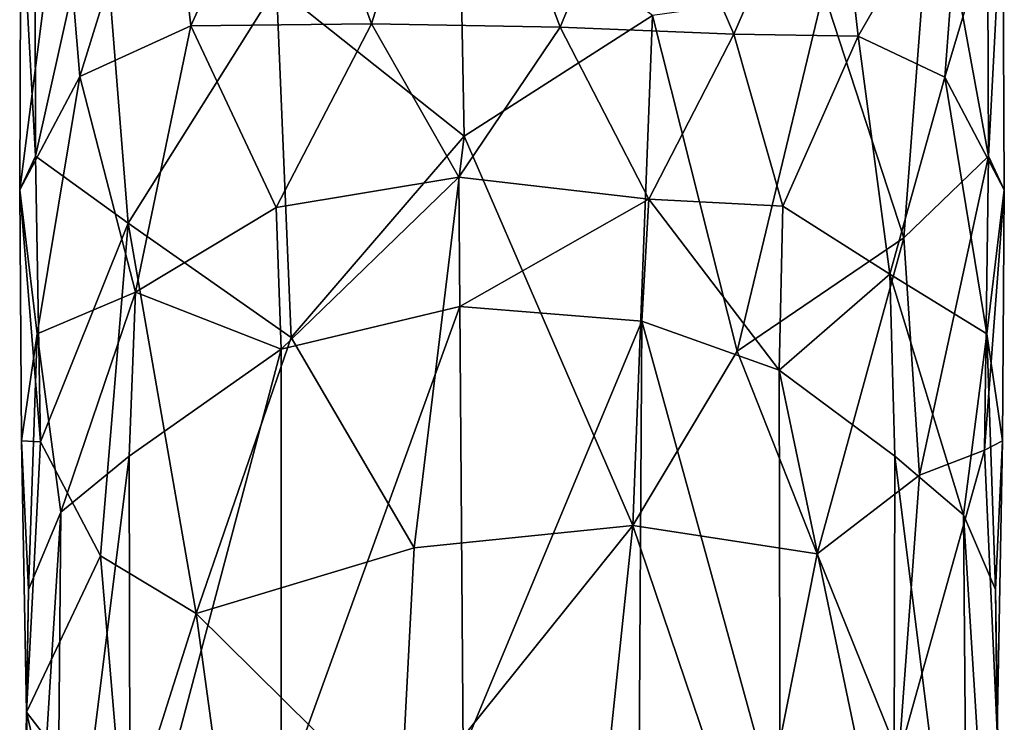
# Model space of a CAD drawing. Units: inches. Extents: x -3.16 to 3.15, y -4.86 to 4.85.
# Drawn here: x -2.51 to -1.41, y -3.66 to -2.87 of the extents above; entities that cross this region are included whole.
import ezdxf

# ---------------------------------------------------------------- set-up
doc = ezdxf.new("R2010")
doc.units = ezdxf.units.IN
doc.layers.get('0').update_dxf_attribs({"true_color": 0xc2ced6})

msp = doc.modelspace()

# ---------------------------------------------------------------- linework, layer by layer
for points in [[(-2.1187, -2.8794), (-2.2076, -2.6334), (-2.0232, -2.5741), (-2.1187, -2.8794)], [(-1.9077, -2.883), (-2.1187, -2.8794), (-2.0232, -2.5741), (-1.9077, -2.883)], [(-2.0232, -2.5741), (-1.8145, -2.657), (-1.9077, -2.883), (-2.0232, -2.5741)], [(-2.4942, -3.0271), (-2.4949, -2.6316), (-2.5104, -2.7287), (-2.4942, -3.0271)], [(-2.4221, -2.7044), (-2.4949, -2.6316), (-2.4942, -3.0271), (-2.4221, -2.7044)], [(-2.4446, -2.938), (-2.4648, -2.6988), (-2.3492, -2.6308), (-2.4446, -2.938)], [(-2.4446, -2.938), (-2.3492, -2.6308), (-2.3205, -2.8814), (-2.4446, -2.938)], [(-2.2076, -2.6334), (-2.3205, -2.8814), (-2.3492, -2.6308), (-2.2076, -2.6334)], [(-2.2076, -2.6334), (-2.1187, -2.8794), (-2.3205, -2.8814), (-2.2076, -2.6334)], [(-1.8145, -2.657), (-1.6037, -2.6369), (-1.7137, -2.8908), (-1.8145, -2.657)], [(-1.5746, -2.8931), (-1.7137, -2.8908), (-1.6037, -2.6369), (-1.5746, -2.8931)], [(-1.5746, -2.8931), (-1.6037, -2.6369), (-1.4593, -2.6928), (-1.5746, -2.8931)], [(-1.4306, -2.6511), (-1.4911, -2.6896), (-1.429, -3.0271), (-1.4306, -2.6511)], [(-1.429, -3.0271), (-1.4131, -2.7223), (-1.4306, -2.6511), (-1.429, -3.0271)], [(-1.7137, -2.8908), (-1.9077, -2.883), (-1.8145, -2.657), (-1.7137, -2.8908)], [(-1.6136, -2.8433), (-1.5238, -3.1184), (-1.4911, -2.6896), (-1.6136, -2.8433)], [(-1.4593, -2.6928), (-1.478, -2.9388), (-1.5746, -2.8931), (-1.4593, -2.6928)], [(-1.4911, -2.6896), (-1.5238, -3.1184), (-1.429, -3.0271), (-1.4911, -2.6896)], [(-1.478, -2.9388), (-1.4593, -2.6928), (-1.4131, -2.7223), (-1.478, -2.9388)], [(-2.4648, -2.6988), (-2.4446, -2.938), (-2.5116, -3.0648), (-2.4648, -2.6988)], [(-2.5116, -3.0648), (-2.5104, -2.7287), (-2.4648, -2.6988), (-2.5116, -3.0648)], [(-2.4942, -3.0271), (-2.3906, -3.1019), (-2.4221, -2.7044), (-2.4942, -3.0271)], [(-2.2246, -2.8379), (-2.4221, -2.7044), (-2.3906, -3.1019), (-2.2246, -2.8379)], [(-2.2246, -2.8379), (-2.0151, -3.0047), (-2.0208, -2.7098), (-2.2246, -2.8379)], [(-1.8045, -2.8698), (-2.0208, -2.7098), (-2.0151, -3.0047), (-1.8045, -2.8698)], [(-2.4942, -3.0271), (-2.5104, -2.7287), (-2.5116, -3.0648), (-2.4942, -3.0271)], [(-1.4131, -2.7223), (-1.4116, -3.0648), (-1.478, -2.9388), (-1.4131, -2.7223)], [(-1.429, -3.0271), (-1.4116, -3.0648), (-1.4131, -2.7223), (-1.429, -3.0271)], [(-2.2085, -3.2296), (-2.2246, -2.8379), (-2.3906, -3.1019), (-2.2085, -3.2296)], [(-2.2085, -3.2296), (-2.0151, -3.0047), (-2.2246, -2.8379), (-2.2085, -3.2296)], [(-1.71, -3.2448), (-1.6136, -2.8433), (-1.8045, -2.8698), (-1.71, -3.2448)], [(-1.71, -3.2448), (-1.5238, -3.1184), (-1.6136, -2.8433), (-1.71, -3.2448)], [(-1.8264, -3.4395), (-1.8045, -2.8698), (-2.0151, -3.0047), (-1.8264, -3.4395)], [(-1.8045, -2.8698), (-1.8264, -3.4395), (-1.71, -3.2448), (-1.8045, -2.8698)], [(-2.3822, -3.179), (-2.4446, -2.938), (-2.3205, -2.8814), (-2.3822, -3.179)], [(-2.3822, -3.179), (-2.3205, -2.8814), (-2.2252, -3.0845), (-2.3822, -3.179)], [(-2.1187, -2.8794), (-2.2252, -3.0845), (-2.3205, -2.8814), (-2.1187, -2.8794)], [(-2.1187, -2.8794), (-2.0209, -3.0504), (-2.2252, -3.0845), (-2.1187, -2.8794)], [(-2.1187, -2.8794), (-1.9077, -2.883), (-2.0209, -3.0504), (-2.1187, -2.8794)], [(-1.8086, -3.0751), (-2.0209, -3.0504), (-1.9077, -2.883), (-1.8086, -3.0751)], [(-1.8086, -3.0751), (-1.9077, -2.883), (-1.7137, -2.8908), (-1.8086, -3.0751)], [(-1.6589, -3.0829), (-1.8086, -3.0751), (-1.7137, -2.8908), (-1.6589, -3.0829)], [(-1.6589, -3.0829), (-1.7137, -2.8908), (-1.5746, -2.8931), (-1.6589, -3.0829)], [(-1.5392, -3.1587), (-1.6589, -3.0829), (-1.5746, -2.8931), (-1.5392, -3.1587)], [(-1.5392, -3.1587), (-1.5746, -2.8931), (-1.478, -2.9388), (-1.5392, -3.1587)], [(-2.4446, -2.938), (-2.4921, -3.2253), (-2.5116, -3.0648), (-2.4446, -2.938)], [(-2.4921, -3.2253), (-2.4446, -2.938), (-2.3822, -3.179), (-2.4921, -3.2253)], [(-1.4311, -3.2253), (-1.5392, -3.1587), (-1.478, -2.9388), (-1.4311, -3.2253)], [(-1.4116, -3.0648), (-1.4311, -3.2253), (-1.478, -2.9388), (-1.4116, -3.0648)], [(-2.2085, -3.2296), (-2.0708, -3.4646), (-2.0151, -3.0047), (-2.2085, -3.2296)], [(-1.8264, -3.4395), (-2.0151, -3.0047), (-2.0708, -3.4646), (-1.8264, -3.4395)], [(-2.4885, -3.3462), (-2.4942, -3.0271), (-2.5116, -3.0648), (-2.4885, -3.3462)], [(-2.4942, -3.0271), (-2.4885, -3.3462), (-2.3906, -3.1019), (-2.4942, -3.0271)], [(-1.429, -3.0271), (-1.5238, -3.1184), (-1.5061, -3.3832), (-1.429, -3.0271)], [(-1.5061, -3.3832), (-1.4335, -3.3554), (-1.429, -3.0271), (-1.5061, -3.3832)], [(-1.4335, -3.3554), (-1.4116, -3.0648), (-1.429, -3.0271), (-1.4335, -3.3554)], [(-2.2195, -3.2427), (-2.2252, -3.0845), (-2.0209, -3.0504), (-2.2195, -3.2427)], [(-2.0209, -3.0504), (-2.0199, -3.1949), (-2.2195, -3.2427), (-2.0209, -3.0504)], [(-2.0199, -3.1949), (-2.0209, -3.0504), (-1.8086, -3.0751), (-2.0199, -3.1949)], [(-2.4921, -3.2253), (-2.5097, -3.3449), (-2.5116, -3.0648), (-2.4921, -3.2253)], [(-2.4885, -3.3462), (-2.5116, -3.0648), (-2.5097, -3.3449), (-2.4885, -3.3462)], [(-1.4135, -3.3449), (-1.4116, -3.0648), (-1.4335, -3.3554), (-1.4135, -3.3449)], [(-1.4116, -3.0648), (-1.4135, -3.3449), (-1.4311, -3.2253), (-1.4116, -3.0648)], [(-1.8086, -3.0751), (-1.8166, -3.2114), (-2.0199, -3.1949), (-1.8086, -3.0751)], [(-1.8086, -3.0751), (-1.663, -3.2659), (-1.8166, -3.2114), (-1.8086, -3.0751)], [(-1.8086, -3.0751), (-1.6589, -3.0829), (-1.663, -3.2659), (-1.8086, -3.0751)], [(-2.3822, -3.179), (-2.2252, -3.0845), (-2.2195, -3.2427), (-2.3822, -3.179)], [(-1.663, -3.2659), (-1.6589, -3.0829), (-1.5392, -3.1587), (-1.663, -3.2659)], [(-2.4885, -3.3462), (-2.4216, -3.4735), (-2.3906, -3.1019), (-2.4885, -3.3462)], [(-2.4216, -3.4735), (-2.3146, -3.5378), (-2.3906, -3.1019), (-2.4216, -3.4735)], [(-2.3906, -3.1019), (-2.3146, -3.5378), (-2.2085, -3.2296), (-2.3906, -3.1019)], [(-1.5238, -3.1184), (-1.71, -3.2448), (-1.6205, -3.4713), (-1.5238, -3.1184)], [(-1.5238, -3.1184), (-1.6205, -3.4713), (-1.5061, -3.3832), (-1.5238, -3.1184)], [(-1.5392, -3.1587), (-1.5338, -3.362), (-1.663, -3.2659), (-1.5392, -3.1587)], [(-1.5338, -3.362), (-1.5392, -3.1587), (-1.4571, -3.4277), (-1.5338, -3.362)], [(-1.5392, -3.1587), (-1.4311, -3.2253), (-1.4571, -3.4277), (-1.5392, -3.1587)], [(-2.3822, -3.179), (-2.4657, -3.4246), (-2.4921, -3.2253), (-2.3822, -3.179)], [(-2.4657, -3.4246), (-2.3822, -3.179), (-2.3894, -3.362), (-2.4657, -3.4246)], [(-2.2195, -3.2427), (-2.3894, -3.362), (-2.3822, -3.179), (-2.2195, -3.2427)], [(-2.016, -3.6903), (-2.2195, -3.7461), (-2.0199, -3.1949), (-2.016, -3.6903)], [(-2.2195, -3.7461), (-2.2195, -3.2427), (-2.0199, -3.1949), (-2.2195, -3.7461)], [(-2.016, -3.6903), (-2.0199, -3.1949), (-1.8166, -3.2114), (-2.016, -3.6903)], [(-1.8166, -3.2114), (-1.8196, -3.7045), (-2.016, -3.6903), (-1.8166, -3.2114)], [(-1.8196, -3.7045), (-1.8166, -3.2114), (-1.6618, -3.7732), (-1.8196, -3.7045)], [(-1.8166, -3.2114), (-1.663, -3.2659), (-1.6618, -3.7732), (-1.8166, -3.2114)], [(-2.5018, -3.5111), (-2.5097, -3.3449), (-2.4921, -3.2253), (-2.5018, -3.5111)], [(-2.5018, -3.5111), (-2.4921, -3.2253), (-2.4657, -3.4246), (-2.5018, -3.5111)], [(-2.0708, -3.4646), (-2.2085, -3.2296), (-2.3146, -3.5378), (-2.0708, -3.4646)], [(-1.4311, -3.2253), (-1.4214, -3.5111), (-1.4571, -3.4277), (-1.4311, -3.2253)], [(-1.4311, -3.2253), (-1.4135, -3.3449), (-1.4214, -3.5111), (-1.4311, -3.2253)], [(-2.3883, -3.8786), (-2.3894, -3.362), (-2.2195, -3.2427), (-2.3883, -3.8786)], [(-2.2195, -3.7461), (-2.3883, -3.8786), (-2.2195, -3.2427), (-2.2195, -3.7461)], [(-1.8264, -3.4395), (-1.6205, -3.4713), (-1.71, -3.2448), (-1.8264, -3.4395)], [(-1.5338, -3.362), (-1.535, -3.8786), (-1.663, -3.2659), (-1.5338, -3.362)], [(-1.535, -3.8786), (-1.6618, -3.7732), (-1.663, -3.2659), (-1.535, -3.8786)], [(-2.5097, -3.3449), (-2.5018, -3.5111), (-2.504, -3.6481), (-2.5097, -3.3449)], [(-2.5097, -3.3449), (-2.504, -3.6481), (-2.4885, -3.3462), (-2.5097, -3.3449)], [(-1.4195, -3.6706), (-1.4135, -3.3449), (-1.4335, -3.3554), (-1.4195, -3.6706)], [(-1.4195, -3.6706), (-1.4214, -3.5111), (-1.4135, -3.3449), (-1.4195, -3.6706)], [(-2.4216, -3.4735), (-2.4885, -3.3462), (-2.504, -3.6481), (-2.4216, -3.4735)], [(-1.4195, -3.6706), (-1.4335, -3.3554), (-1.5293, -3.6971), (-1.4195, -3.6706)], [(-1.5293, -3.6971), (-1.4335, -3.3554), (-1.5061, -3.3832), (-1.5293, -3.6971)], [(-2.4657, -3.4246), (-2.3894, -3.362), (-2.4711, -4.0146), (-2.4657, -3.4246)], [(-2.3894, -3.362), (-2.3883, -3.8786), (-2.4711, -4.0146), (-2.3894, -3.362)], [(-1.535, -3.8786), (-1.5338, -3.362), (-1.4521, -4.0146), (-1.535, -3.8786)], [(-1.5338, -3.362), (-1.4571, -3.4277), (-1.4521, -4.0146), (-1.5338, -3.362)], [(-1.5061, -3.3832), (-1.6205, -3.4713), (-1.5293, -3.6971), (-1.5061, -3.3832)], [(-2.5018, -3.5111), (-2.4657, -3.4246), (-2.5118, -4.1587), (-2.5018, -3.5111)], [(-2.4657, -3.4246), (-2.4711, -4.0146), (-2.5118, -4.1587), (-2.4657, -3.4246)], [(-1.4521, -4.0146), (-1.4571, -3.4277), (-1.4114, -4.1587), (-1.4521, -4.0146)], [(-1.4571, -3.4277), (-1.4214, -3.5111), (-1.4114, -4.1587), (-1.4571, -3.4277)], [(-2.0708, -3.4646), (-2.0866, -3.7631), (-1.8264, -3.4395), (-2.0708, -3.4646)], [(-2.0866, -3.7631), (-1.8733, -3.882), (-1.8264, -3.4395), (-2.0866, -3.7631)], [(-1.8733, -3.882), (-1.6928, -3.8347), (-1.8264, -3.4395), (-1.8733, -3.882)], [(-1.6928, -3.8347), (-1.6205, -3.4713), (-1.8264, -3.4395), (-1.6928, -3.8347)], [(-2.3146, -3.5378), (-2.0866, -3.7631), (-2.0708, -3.4646), (-2.3146, -3.5378)], [(-2.504, -3.6481), (-2.3948, -3.79), (-2.4216, -3.4735), (-2.504, -3.6481)], [(-2.4216, -3.4735), (-2.3948, -3.79), (-2.3146, -3.5378), (-2.4216, -3.4735)], [(-1.6205, -3.4713), (-1.6928, -3.8347), (-1.5293, -3.6971), (-1.6205, -3.4713)], [(-2.504, -3.6481), (-2.5018, -3.5111), (-2.5118, -4.1587), (-2.504, -3.6481)], [(-1.4214, -3.5111), (-1.4195, -3.6706), (-1.4114, -4.1587), (-1.4214, -3.5111)], [(-2.3146, -3.5378), (-2.3948, -3.79), (-2.2679, -3.8774), (-2.3146, -3.5378)], [(-2.0866, -3.7631), (-2.3146, -3.5378), (-2.2679, -3.8774), (-2.0866, -3.7631)], [(-2.5118, -4.1587), (-2.4878, -4.3558), (-2.504, -3.6481), (-2.5118, -4.1587)], [(-2.4392, -3.9256), (-2.3948, -3.79), (-2.504, -3.6481), (-2.4392, -3.9256)], [(-2.4878, -4.3558), (-2.4392, -3.9256), (-2.504, -3.6481), (-2.4878, -4.3558)]]:
    msp.add_lwpolyline(points)

doc.saveas('drawing.dxf')
